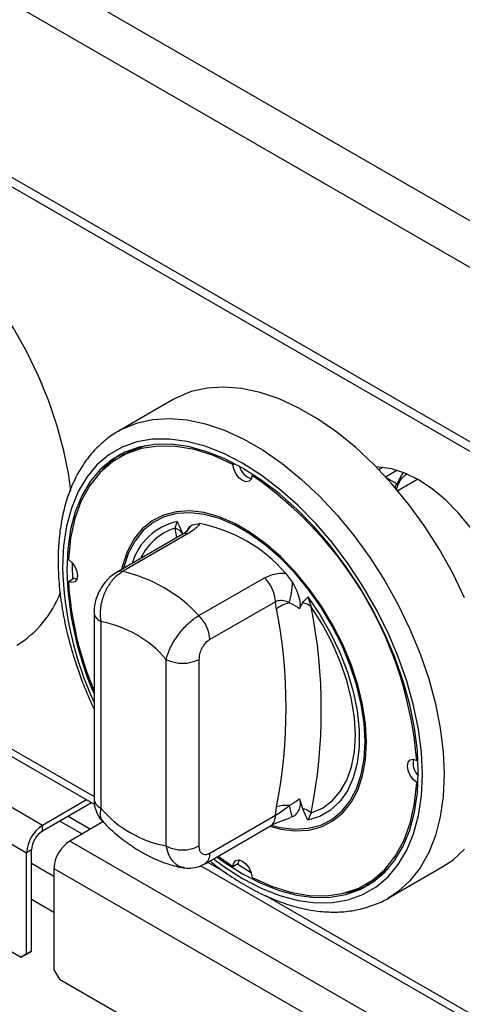
# Model space of a CAD drawing. Units: millimetres. Extents: x 5 to 415, y 5 to 292.
# Drawn here: x 323 to 328, y 207 to 219 of the extents above; entities that cross this region are included whole.
import ezdxf

# ---------------------------------------------------------------- set-up
doc = ezdxf.new("R2010")
doc.units = ezdxf.units.MM

msp = doc.modelspace()

# ---------------------------------------------------------------- linework, layer by layer
at = {"color": 7, "linetype": 'Continuous', "lineweight": 25}
for p, q in [((339.091403, 210.106306), (300.521941, 232.371983)), ((338.853558, 209.694349), (300.284095, 231.960026)), ((338.853558, 207.637465), (300.284095, 229.903142)), ((300.353772, 229.749138), (338.923234, 207.483461)), ((322.905085, 209.406405), (303.941766, 220.353696)), ((303.755346, 220.030809), (322.718665, 209.083518)), ((303.81963, 218.724351), (322.654383, 207.851279)), ((322.899824, 214.610594), (322.857752, 214.707151)), ((324.444859, 214.430355), (323.802035, 214.05926)), ((323.874105, 213.785954), (323.809823, 213.748845)), ((325.151798, 213.666186), (325.168746, 213.67597)), ((326.918434, 213.63091), (326.871828, 213.604005)), ((325.376702, 213.536352), (325.391917, 213.545134)), ((327.321659, 213.485217), (327.095498, 213.354657)), ((324.468137, 212.913068), (324.492861, 212.992212)), ((324.675773, 212.953407), (324.757962, 212.966767)), ((324.551554, 212.837966), (323.777967, 212.391383)), ((324.623624, 212.848835), (323.850037, 212.402253)), ((323.255757, 212.506093), (323.255423, 212.463319)), ((323.255423, 212.463319), (323.259358, 212.313627)), ((323.210288, 212.285302), (323.27457, 212.322411)), ((323.312111, 212.309455), (323.27457, 212.322411)), ((324.749991, 211.882721), (325.523578, 212.329303)), ((325.770538, 212.382219), (325.852727, 212.273966)), ((326.03564, 212.101585), (326.075198, 211.985332)), ((325.652143, 212.045128), (324.878556, 211.598545)), ((325.66478, 211.959552), (325.652143, 212.045128)), ((325.973448, 212.033565), (325.936646, 211.962577)), ((323.513026, 211.922252), (323.513026, 209.720203)), ((323.592907, 211.810923), (323.592907, 209.608875)), ((324.364295, 209.163562), (324.364295, 211.36561)), ((324.749991, 211.36561), (324.749991, 209.163562)), ((321.178337, 211.004448), (323.521063, 209.652021)), ((327.318212, 210.173558), (327.333425, 210.18234)), ((327.318212, 209.913848), (327.335157, 209.92363)), ((323.425806, 209.707011), (322.905085, 209.406405)), ((323.48367, 209.67361), (322.905085, 209.3396)), ((325.652143, 209.525643), (325.66478, 209.625812)), ((325.936646, 209.719951), (325.973448, 209.606477)), ((324.878556, 209.07906), (325.652143, 209.525643)), ((325.852727, 209.505452), (325.833652, 209.50235)), ((326.075198, 209.554355), (326.03564, 209.466647)), ((322.905085, 209.3396), (322.905085, 209.406405)), ((323.108168, 209.456837), (323.371716, 209.304693)), ((323.618555, 209.447188), (323.226497, 209.220858)), ((324.822061, 208.954197), (325.595648, 209.400779)), ((342.189816, 198.273567), (323.226497, 209.220858)), ((322.77652, 209.116916), (322.718665, 209.083518)), ((322.718665, 207.8884), (322.718665, 209.083518)), ((322.77652, 207.921798), (322.77652, 209.116916)), ((324.97662, 209.043423), (325.151798, 208.922508)), ((324.771297, 208.930276), (330.887981, 205.39919)), ((325.151798, 208.922508), (325.21608, 208.959617)), ((325.21608, 208.959617), (325.223633, 208.998626)), ((326.983594, 208.548041), (327.626419, 208.919136)), ((323.040078, 208.89797), (342.003397, 197.950679)), ((323.040078, 208.89797), (323.040078, 207.702852)), ((326.718678, 208.710015), (326.782959, 208.747123)), ((327.021198, 208.5708), (326.983594, 208.548041)), ((322.654383, 207.851279), (322.718665, 207.8884)), ((322.712237, 207.884678), (322.654383, 207.851279)), ((322.77652, 207.921798), (322.712237, 207.884678)), ((322.718665, 207.8884), (322.77652, 207.921798)), ((323.040078, 207.702852), (323.10436, 207.591513)), ((323.10436, 207.591513), (341.939113, 196.718441))]:
    msp.add_line(p, q, dxfattribs=at)
at = {"color": 8, "linetype": 'Continuous', "lineweight": 25}
for p, q in [((322.882012, 214.652597), (322.881847, 214.652505)), ((326.950431, 213.520281), (327.082458, 213.596498)), ((326.962014, 213.507595), (327.086805, 213.435555)), ((324.491088, 212.803059), (324.468137, 212.913068)), ((321.341879, 210.999218), (323.513027, 209.745841)), ((323.206714, 209.513727), (323.470262, 209.361584)), ((322.77652, 208.960343), (323.040078, 208.808194)), ((324.853202, 208.972174), (325.072473, 208.845592)), ((325.534185, 208.579051), (330.805662, 205.535892)), ((323.040078, 208.377689), (322.77652, 208.529838))]:
    msp.add_line(p, q, dxfattribs=at)
at = {"color": 7, "linetype": 'Continuous', "lineweight": 25, "flags": 128}
for points in [[(323.24154, 213.348336), (323.215797, 213.537854), (323.158671, 213.825613), (323.079517, 214.118107), (322.979147, 214.412336), (322.858591, 214.705277), (322.719086, 214.993931), (322.562064, 215.275332), (322.389136, 215.546589), (322.202076, 215.804921), (322.002804, 216.047681), (321.793364, 216.272378), (321.575907, 216.476701), (321.352662, 216.658552), (321.125922, 216.816073), (320.898013, 216.947642), (320.671272, 217.05191), (320.448028, 217.127811), (320.23057, 217.17456), (320.021131, 217.191676), (319.821859, 217.178991), (319.634799, 217.136634), (319.461871, 217.065035), (319.421188, 217.042719)], [(327.882263, 212.092912), (327.742758, 212.381567), (327.585736, 212.662964), (327.412808, 212.934225), (327.225747, 213.192557), (327.026476, 213.435317), (326.817036, 213.660014), (326.599578, 213.864337), (326.376334, 214.046188), (326.149594, 214.203709), (325.921684, 214.335278), (325.694944, 214.439546), (325.4717, 214.515447), (325.254242, 214.562196), (325.044803, 214.579312), (324.845531, 214.566627), (324.658471, 214.52427), (324.485543, 214.452667), (324.444859, 214.430355)], [(324.962428, 209.035227), (325.047551, 208.973694), (325.26425, 208.835482), (325.480949, 208.723498), (325.695274, 208.638973), (325.904876, 208.582826), (326.107459, 208.555677), (326.300805, 208.55782), (326.482793, 208.589234), (326.651431, 208.649576), (326.80487, 208.738186), (326.941431, 208.854087), (327.059615, 208.996016), (327.158129, 209.16241), (327.235894, 209.351455), (327.292056, 209.561071), (327.326002, 209.788969), (327.337359, 210.03265), (327.326002, 210.289443), (327.292056, 210.556533), (327.235894, 210.830998), (327.158129, 211.109824), (327.059615, 211.389964), (326.941431, 211.668342), (326.80487, 211.941912), (326.651431, 212.20768), (326.482793, 212.462726), (326.300805, 212.70426), (326.107459, 212.929639), (325.904876, 213.136387), (325.695274, 213.322243), (325.480949, 213.485166), (325.26425, 213.623378), (325.047551, 213.735362), (324.833227, 213.819892), (324.623625, 213.876038), (324.421041, 213.903187), (324.227696, 213.90104), (324.045708, 213.869625), (323.87707, 213.809284), (323.723631, 213.720674), (323.58707, 213.604773), (323.468886, 213.462848), (323.370371, 213.29645), (323.292607, 213.107409), (323.236444, 212.897788), (323.202499, 212.669891), (323.191142, 212.42621)], [(325.151798, 213.666186), (324.922096, 213.769252), (324.696713, 213.840256), (324.478495, 213.878303), (324.270196, 213.882908), (324.074446, 213.854013), (323.893716, 213.791984), (323.730288, 213.697611), (323.586225, 213.572077), (323.463345, 213.41697), (323.3632, 213.234244), (323.287054, 213.026213), (323.235868, 212.795499), (323.210288, 212.545012)], [(324.117805, 213.885838), (323.957998, 213.829093), (323.874105, 213.785954)], [(325.376702, 213.536352), (325.367277, 213.493185), (325.342701, 213.466428), (325.306588, 213.460029), (325.26425, 213.474918), (325.221912, 213.508912), (325.1858, 213.557005), (325.161224, 213.612137), (325.151798, 213.666186)], [(328.465515, 211.533687), (328.454065, 211.72517), (328.419947, 211.925975), (328.363857, 212.132017), (328.286935, 212.339095), (328.190747, 212.542999), (328.077254, 212.739576), (327.948763, 212.924825), (327.807891, 213.094979), (327.657506, 213.246565), (327.500669, 213.376501), (327.340573, 213.482148), (327.180476, 213.561344), (327.02364, 213.612488), (326.873255, 213.634533), (326.841324, 213.635419)], [(327.086805, 213.435555), (327.144466, 213.543202), (327.16365, 213.568116)], [(325.587236, 209.395923), (325.716165, 209.362443), (325.886921, 209.341938), (326.047857, 209.351203), (326.196435, 209.390082), (326.330313, 209.457973), (326.447378, 209.553799), (326.545783, 209.676055), (326.623979, 209.822805), (326.680731, 209.991739), (326.715144, 210.180191), (326.726676, 210.38519), (326.715144, 210.603506), (326.680731, 210.831692), (326.623979, 211.06615), (326.545783, 211.303183), (326.447378, 211.539051), (326.330313, 211.770037), (326.196435, 211.9925), (326.047857, 212.202929), (325.886921, 212.398001), (325.716165, 212.574647), (325.538282, 212.730077), (325.356077, 212.861844), (325.172424, 212.967865), (324.990219, 213.046467), (324.812336, 213.096416), (324.64158, 213.116921), (324.480644, 213.107662), (324.332065, 213.068778), (324.198188, 213.000886), (324.081123, 212.90506), (323.982717, 212.782809), (323.904522, 212.636059), (323.84777, 212.467126), (323.83799, 212.426031)], [(326.710605, 210.394467), (326.6992, 210.610383), (326.665165, 210.836059), (326.609037, 211.067944), (326.531701, 211.30237), (326.434376, 211.53565), (326.318598, 211.764097), (326.186192, 211.984113), (326.039246, 212.192228), (325.880078, 212.385161), (325.711199, 212.559865), (325.53527, 212.713587), (325.355068, 212.843906), (325.173433, 212.948761), (324.99323, 213.0265), (324.817302, 213.0759), (324.648422, 213.09618), (324.489255, 213.087019), (324.342309, 213.048564), (324.209903, 212.981421), (324.094125, 212.886648), (323.9968, 212.765737), (323.919464, 212.620602), (323.863336, 212.453521), (323.859602, 212.438509)], [(323.210288, 212.545012), (323.252385, 212.509826), (323.287838, 212.46098), (323.311436, 212.405657), (323.319707, 212.351991), (323.311436, 212.307875), (323.287838, 212.279797), (323.252385, 212.271885), (323.210288, 212.285302)], [(326.03564, 212.101585), (326.177205, 211.89309), (326.303324, 211.673368), (326.411861, 211.446132), (326.50098, 211.215231), (326.569173, 210.984566), (326.615286, 210.75805), (326.63854, 210.539506), (326.63854, 210.332638), (326.615286, 210.140941), (326.569173, 209.967663), (326.50098, 209.815736), (326.411861, 209.687725), (326.303324, 209.585803), (326.177205, 209.511694), (326.03564, 209.466647)], [(326.075198, 209.554355), (326.206047, 209.610712), (326.320822, 209.694993), (326.417548, 209.805742), (326.494561, 209.941055), (326.550537, 210.098606), (326.584512, 210.275688), (326.595903, 210.469246), (326.584512, 210.675961), (326.550537, 210.892266), (326.494561, 211.114445), (326.417548, 211.33868), (326.320822, 211.561106), (326.206047, 211.7779), (326.075198, 211.985332)], [(325.60252, 209.410276), (325.711199, 209.382959), (325.880078, 209.36268), (326.039246, 209.371841), (326.186192, 209.410296), (326.318598, 209.477439), (326.434376, 209.572216), (326.531701, 209.693122), (326.609037, 209.838262), (326.665165, 210.005339), (326.6992, 210.191718), (326.710605, 210.394467)], [(327.318212, 209.913848), (327.276116, 209.949034), (327.240663, 209.997879), (327.217065, 210.053203), (327.208794, 210.106869), (327.217065, 210.150985), (327.240663, 210.179063), (327.276116, 210.186975), (327.318212, 210.173558)], [(325.376702, 208.792674), (325.606405, 208.689607), (325.831788, 208.618604), (326.050006, 208.580562), (326.258305, 208.575957), (326.454055, 208.604851), (326.634784, 208.666875), (326.798213, 208.761249), (326.942276, 208.886783), (327.065156, 209.041894), (327.165301, 209.224616), (327.241447, 209.432647), (327.292633, 209.663365), (327.318212, 209.913848)], [(327.626419, 208.919136), (327.742758, 208.996926), (327.882263, 209.124508)], [(325.151798, 208.922508), (325.161224, 208.965679), (325.1858, 208.992432), (325.221912, 208.998835), (325.26425, 208.983942), (325.306588, 208.949952), (325.342701, 208.901855), (325.367277, 208.846727), (325.376702, 208.792674)], [(325.200865, 208.950835), (325.328532, 208.872591), (325.365735, 208.851499)], [(326.782959, 208.747123), (326.862494, 208.798358), (326.991328, 208.908212)]]:
    msp.add_lwpolyline(points, dxfattribs=at)
at = {"color": 8, "linetype": 'Continuous', "lineweight": 25, "flags": 128}
for points in [[(323.807096, 214.062161), (323.842718, 214.081572), (324.015646, 214.153175), (324.202706, 214.195532), (324.401978, 214.208217), (324.611417, 214.191101), (324.828875, 214.144353), (325.05212, 214.068451), (325.27886, 213.964183), (325.50677, 213.832614), (325.73351, 213.675093), (325.956754, 213.493242), (326.174211, 213.288919), (326.383651, 213.064222), (326.582923, 212.821463), (326.769983, 212.56313), (326.942911, 212.291869), (327.099933, 212.010472), (327.239438, 211.721818), (327.359994, 211.428877), (327.460364, 211.134648), (327.539518, 210.842154), (327.596645, 210.554395), (327.631156, 210.274324), (327.6427, 210.004817), (327.631156, 209.748639), (327.596645, 209.508414), (327.539518, 209.286611), (327.460364, 209.085507), (327.359994, 208.907167), (327.239438, 208.753413), (327.099933, 208.625832), (327.021198, 208.5708)], [(324.920206, 209.010852), (325.042512, 208.921234), (325.26425, 208.779808), (325.485989, 208.665221), (325.705298, 208.578729), (325.919774, 208.521278), (326.127069, 208.493493), (326.32491, 208.49569), (326.511131, 208.527833), (326.683691, 208.589579), (326.840699, 208.680248), (326.980435, 208.798847), (327.101368, 208.944074), (327.202173, 209.11434), (327.281746, 209.307783), (327.339215, 209.522273), (327.37395, 209.755471), (327.385571, 210.004818), (327.37395, 210.267582), (327.339215, 210.540884), (327.281746, 210.821731), (327.202173, 211.107042), (327.101368, 211.393695), (326.980435, 211.678549), (326.840699, 211.958483), (326.683691, 212.23043), (326.511131, 212.491408), (326.32491, 212.738562), (326.127069, 212.969178), (325.919774, 213.180735), (325.705298, 213.370913), (325.485989, 213.537625), (325.26425, 213.679052), (325.042512, 213.793639), (324.823203, 213.880135), (324.608726, 213.937587), (324.401432, 213.965367), (324.20359, 213.963174), (324.01737, 213.931026), (323.84481, 213.869281), (323.687802, 213.778612), (323.548066, 213.660013), (323.427133, 213.514786), (323.326328, 213.34452), (323.246755, 213.151082), (323.189286, 212.936587), (323.154551, 212.703389), (323.14293, 212.454042), (323.14293, 212.454042)]]:
    msp.add_lwpolyline(points, dxfattribs=at)
at = {"color": 7, "linetype": 'Continuous', "lineweight": 25}
for centre, radius, start, end in [((324.374565, 212.926771), 1.017154, 122.3062283, 139.4707024), ((325.430917, 213.699184), 0.211084, 195.0225495, 252.9849702), ((322.801578, 209.80774), 4.531425, 4.6304745, 55.3695257), ((324.403256, 212.72755), 0.196537, 39.4338146, 70.7237573), ((324.430199, 211.229717), 1.767702, 40.6908629, 79.3145137), ((327.113017, 212.517891), 3.922946, 181.3391555, 203.4114924), ((323.451735, 210.673066), 1.774467, 42.9766619, 77.0287147), ((327.21248, 212.542694), 4.01046, 183.6797887, 202.7129175), ((325.226083, 212.023542), 0.426607, 2.9003514, 45.785038), ((325.031548, 212.280123), 0.821203, 342.3818892, 359.570461), ((321.951029, 212.592928), 1.245538, 301.5499916, 339.2951013), ((325.890727, 211.681738), 0.358096, 102.334407, 129.1216877), ((319.730318, 210.792682), 6.048092, 348.8760656, 11.1239344), ((325.926807, 211.803733), 0.234516, 50.746352, 78.5282732), ((319.893507, 210.769843), 6.300057, 348.8760025, 11.1239975), ((324.452496, 211.576959), 0.426607, 2.9003514, 45.785038), ((323.343089, 210.487408), 1.346886, 40.6943782, 79.3109983), ((324.557143, 211.737806), 0.41919, 242.6097547, 297.3902453), ((327.486345, 210.139065), 0.211077, 167.0087904, 224.9744172), ((324.614113, 210.487077), 1.346886, 220.6943782, 259.3109983), ((325.776144, 209.224728), 0.416258, 84.7500093, 105.5176861), ((323.605571, 208.931297), 2.319345, 14.3326219, 17.7722354), ((325.850782, 209.241639), 0.384907, 54.3353399, 71.4161839), ((323.123396, 209.065104), 0.40515, 122.6048546, 177.3951452), ((323.055651, 209.104216), 0.27942, 122.6055665, 177.3949263), ((323.444809, 208.879557), 0.40515, 122.6048546, 177.3951452), ((324.557143, 209.535758), 0.41919, 242.6097547, 297.3902453), ((326.289262, 209.609946), 1.01692, 280.5226392, 297.691045)]:
    msp.add_arc(centre, radius, start, end, dxfattribs=at)
at = {"color": 8, "linetype": 'Continuous', "lineweight": 25}
for centre, radius, start, end in [((324.649932, 212.290864), 0.718721, 102.6234491, 163.304953), ((324.67273, 212.272348), 0.672593, 107.7091974, 155.0742829), ((324.811788, 212.76619), 0.231409, 125.9986229, 152.7388406), ((324.602469, 212.744741), 0.106223, 78.5121471, 118.6410692), ((327.194528, 212.552552), 4.052796, 181.3928006, 204.7167993), ((323.828881, 212.298172), 0.106209, 78.5106282, 118.641673), ((323.646741, 211.933838), 0.134187, 184.8158195, 246.3474528), ((323.649518, 209.733817), 0.137169, 185.6957041, 245.6246538), ((325.518727, 209.510795), 0.13424, 304.9605725, 6.3502585), ((324.744912, 209.064275), 0.13446, 305.1983296, 6.3131943)]:
    msp.add_arc(centre, radius, start, end, dxfattribs=at)
at = {"color": 7, "linetype": 'Continuous', "lineweight": 25}
for points, knots in [([(323.809194, 214.060017), (323.793926, 214.052299), (323.723804, 214.016851), (323.613363, 213.92866), (323.480554, 213.796625), (323.366488, 213.640852), (323.270523, 213.464756), (323.193848, 213.268756), (323.1372, 213.054514), (323.101877, 212.827655), (323.090708, 212.648971), (323.089219, 212.504408), (323.092546, 212.353183), (323.110915, 212.13137), (323.153477, 211.861222), (323.216135, 211.586338), (323.298679, 211.30927), (323.3963, 211.037995), (323.475016, 210.861575), (323.513027, 210.776383)], [0, 0, 0, 0, 0.01795507, 0.082460142, 0.146968661, 0.211879421, 0.277498894, 0.34393262, 0.411097655, 0.478799335, 0.543551739, 0.560192942, 0.596308912, 0.664495987, 0.732626705, 0.800685962, 0.868667394, 0.936580567, 1, 1, 1, 1]), ([(327.077395, 213.366761), (327.075082, 213.372866), (327.070421, 213.385167), (327.069536, 213.402249), (327.071903, 213.415265), (327.07556, 213.424078), (327.080491, 213.431121), (327.084735, 213.434101), (327.086805, 213.435555)], [0, 0, 0, 0, 0.246001733, 0.495687844, 0.634244385, 0.763326944, 0.884564279, 1, 1, 1, 1]), ([(324.492861, 212.992212), (324.493051, 212.991799), (324.49838, 212.980212), (324.519685, 212.933735), (324.53981, 212.887445), (324.555053, 212.852387)], [0, 0, 0, 0, 0.008903037, 0.249392838, 1, 1, 1, 1]), ([(324.609832, 212.879327), (324.610379, 212.880014), (324.611862, 212.881876), (324.595687, 212.866372), (324.571059, 212.848862), (324.552636, 212.83866), (324.55131, 212.837926)], [0, 0, 0, 0, 0.217722936, 0.590021497, 0.970504208, 1, 1, 1, 1]), ([(324.609171, 212.879191), (324.61947, 212.898893), (324.636337, 212.931161), (324.664721, 212.947173), (324.675773, 212.953407)], [0, 0, 0, 0, 0.6106043941, 1, 1, 1, 1]), ([(324.757962, 212.966767), (324.74905, 212.953544), (324.723708, 212.915943), (324.66299, 212.875231), (324.623624, 212.848835)], [0, 0, 0, 0, 0.351665878, 1, 1, 1, 1]), ([(323.850037, 212.402253), (323.816104, 212.378271), (323.748586, 212.330551), (323.66528, 212.214325), (323.606918, 212.078557), (323.57976, 211.937063), (323.588741, 211.850889), (323.592907, 211.810923)], [0, 0, 0, 0, 0.20367805, 0.405277086, 0.608157322, 0.818273837, 1, 1, 1, 1]), ([(323.777976, 212.391294), (323.75127, 212.373558), (323.695757, 212.336689), (323.6258, 212.257756), (323.566858, 212.16261), (323.52788, 212.053868), (323.509952, 211.971583), (323.514049, 211.927621), (323.514526, 211.922506)], [0, 0, 0, 0, 0.173389605, 0.360430681, 0.555074398, 0.756605973, 0.971685161, 1, 1, 1, 1]), ([(325.523578, 212.329303), (325.572451, 212.35021), (325.647832, 212.382457), (325.738614, 212.382281), (325.770538, 212.382219)], [0, 0, 0, 0, 0.648334462, 1, 1, 1, 1]), ([(325.852727, 212.273966), (325.874634, 212.233004), (325.914689, 212.158107), (325.940857, 212.058622), (325.94526, 211.995085), (325.938824, 211.970798), (325.936646, 211.962577)], [0, 0, 0, 0, 0.385322531, 0.704519657, 0.899981367, 1, 1, 1, 1]), ([(325.814232, 212.031568), (325.80895, 212.034193), (325.781565, 212.047801), (325.73085, 212.062605), (325.679997, 212.057229), (325.656979, 212.047228), (325.652143, 212.045128)], [0, 0, 0, 0, 0.102125263, 0.529492975, 0.901161124, 1, 1, 1, 1]), ([(325.973448, 212.033565), (325.988691, 212.051023), (326.008818, 212.074074), (326.030119, 212.095959), (326.035449, 212.101391), (326.03564, 212.101585)], [0, 0, 0, 0, 0.7506071569, 0.9910956806, 1, 1, 1, 1]), ([(325.936646, 211.962577), (325.932448, 211.965857), (325.894649, 211.995393), (325.852076, 212.014544), (325.814232, 212.031568)], [0, 0, 0, 0, 0.1110489874, 1, 1, 1, 1]), ([(324.364295, 211.36561), (324.376609, 211.406636), (324.401474, 211.489483), (324.483606, 211.629804), (324.586402, 211.756108), (324.679929, 211.839178), (324.733206, 211.872289), (324.749991, 211.882721)], [0, 0, 0, 0, 0.228045434, 0.460515987, 0.686716389, 0.901303825, 1, 1, 1, 1]), ([(324.878556, 211.598545), (324.871895, 211.594316), (324.850684, 211.580848), (324.815232, 211.545146), (324.779395, 211.489071), (324.754665, 211.425033), (324.751548, 211.385407), (324.749991, 211.36561)], [0, 0, 0, 0, 0.095977585, 0.305644119, 0.529951327, 0.765169879, 1, 1, 1, 1]), ([(323.513716, 209.720288), (323.513497, 209.716938), (323.511088, 209.679925), (323.522861, 209.611507), (323.558543, 209.523291), (323.593298, 209.466636), (323.619166, 209.446698), (323.620517, 209.445656)], [0, 0, 0, 0, 0.033108769, 0.365883208, 0.679270379, 0.98324751, 1, 1, 1, 1]), ([(325.652143, 209.525643), (325.672672, 209.539007), (325.713632, 209.565672), (325.771671, 209.604774), (325.803168, 209.63028), (325.814232, 209.63924)], [0, 0, 0, 0, 0.39459507, 0.787340575, 1, 1, 1, 1]), ([(325.814232, 209.63924), (325.852077, 209.663265), (325.894649, 209.690291), (325.932448, 209.716987), (325.936646, 209.719951)], [0, 0, 0, 0, 0.888948705, 1, 1, 1, 1]), ([(325.936646, 209.719951), (325.939747, 209.700827), (325.94732, 209.654119), (325.930302, 209.584316), (325.896897, 209.531925), (325.863567, 209.511949), (325.852727, 209.505452)], [0, 0, 0, 0, 0.179583722, 0.43861023, 0.817422027, 1, 1, 1, 1]), ([(326.03564, 209.466647), (326.035449, 209.467061), (326.030119, 209.478648), (326.008821, 209.525129), (325.988692, 209.57142), (325.973448, 209.606477)], [0, 0, 0, 0, 0.008904066, 0.249414211, 1, 1, 1, 1]), ([(325.596375, 209.400885), (325.600284, 209.403209), (325.620776, 209.415396), (325.674918, 209.440899), (325.752903, 209.471438), (325.809103, 209.4895), (325.835087, 209.497851)], [0, 0, 0, 0, 0.073141216, 0.383494077, 0.714969838, 1, 1, 1, 1]), ([(323.619537, 209.446725), (323.635408, 209.430624), (323.704776, 209.360258), (323.835405, 209.248686), (324.013856, 209.122058), (324.200729, 209.019231), (324.386554, 208.947238), (324.512915, 208.914118), (324.574005, 208.905907), (324.576484, 208.905574)], [0, 0, 0, 0, 0.056031004, 0.244884178, 0.43563533, 0.628232371, 0.821431059, 0.992754098, 1, 1, 1, 1]), ([(324.749991, 209.163562), (324.750986, 209.149079), (324.753116, 209.11808), (324.771115, 209.08343), (324.800076, 209.063314), (324.837093, 209.059919), (324.864731, 209.072678), (324.878556, 209.07906)], [0, 0, 0, 0, 0.187383764, 0.40106476, 0.603633013, 0.8017362, 1, 1, 1, 1]), ([(324.57533, 208.907012), (324.578862, 208.905958), (324.61133, 208.896267), (324.676666, 208.902208), (324.7569, 208.91927), (324.80221, 208.945148), (324.821353, 208.956081)], [0, 0, 0, 0, 0.0429069001, 0.3944773355, 0.7441721906, 1, 1, 1, 1]), ([(324.881021, 208.988233), (324.904464, 208.968755), (324.998531, 208.890598), (325.168052, 208.77538), (325.387519, 208.644605), (325.608385, 208.539542), (325.828275, 208.459625), (326.045199, 208.406523), (326.256857, 208.380882), (326.460662, 208.383378), (326.654655, 208.413004), (326.834662, 208.471986), (326.958299, 208.527064), (327.016467, 208.569237), (327.024477, 208.575045)], [0, 0, 0, 0, 0.032021811, 0.128489244, 0.225121667, 0.321887504, 0.418676276, 0.515273186, 0.611382777, 0.706645259, 0.800746456, 0.893578772, 0.985344538, 1, 1, 1, 1])]:
    msp.add_open_spline(points, degree=3, knots=knots, dxfattribs=at)
at = {"color": 8, "linetype": 'Continuous', "lineweight": 25}
for points, knots in [([(327.077395, 213.366761), (327.103616, 213.435815), (327.133419, 213.514301), (327.19532, 213.547101), (327.202759, 213.551042)], [0, 0, 0, 0, 0.879826958, 1, 1, 1, 1]), ([(323.592907, 209.608875), (323.5877, 209.57153), (323.578072, 209.502474), (323.608221, 209.46588), (323.622066, 209.449076)], [0, 0, 0, 0, 0.540788614, 1, 1, 1, 1]), ([(324.576492, 208.91027), (324.566366, 208.910527), (324.522655, 208.911632), (324.457571, 208.959853), (324.393236, 209.04611), (324.373465, 209.126348), (324.364295, 209.163562)], [0, 0, 0, 0, 0.0932594, 0.402570297, 0.722922083, 1, 1, 1, 1])]:
    msp.add_open_spline(points, degree=3, knots=knots, dxfattribs=at)

doc.saveas('drawing.dxf')
